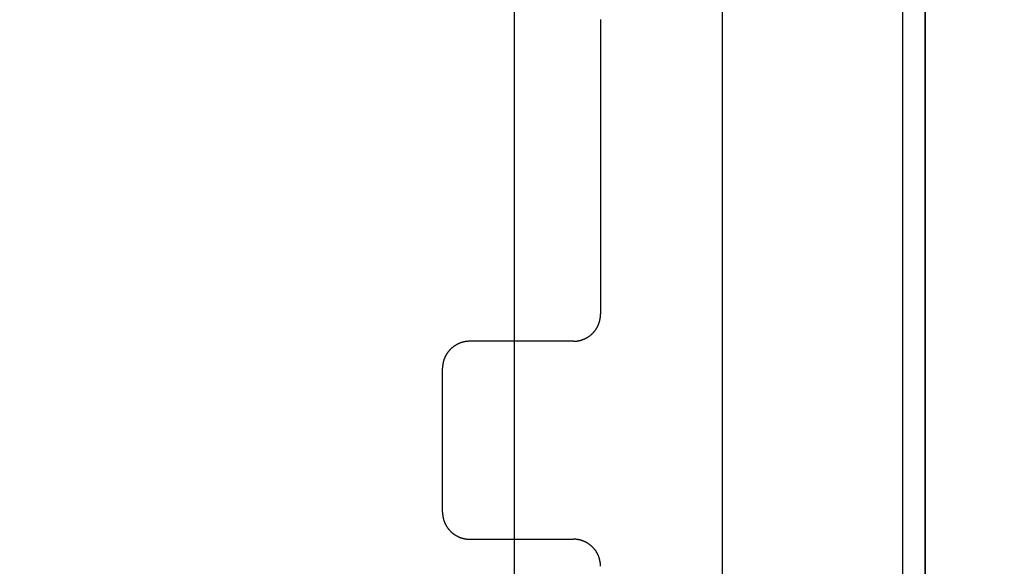
# Model space of a CAD drawing. Extents: x 12 to 149, y 8 to 286.
# Drawn here: x 67 to 77, y 199 to 205 of the extents above; entities that cross this region are included whole.
import ezdxf

# ---------------------------------------------------------------- set-up
doc = ezdxf.new("R2010")
doc.units = 0
doc.layers.get('0').update_dxf_attribs({"linetype": 'CONTINUOUS'})
doc.layers.get('DEFPOINTS').update_dxf_attribs({"linetype": 'CONTINUOUS'})
for name, color, linetype in [('BEMAßUNGEN_DIN_', 7, 'CONTINUOUS'), ('SICHTBARE_KANTEN_DIN_', 7, 'CONTINUOUS'), ('SKIZZIERGEOMETRIE_DIN_', 7, 'CONTINUOUS')]:
    doc.layers.add(name, color=color, linetype=linetype)
doc.styles.add('STANDARD-DIN_0', font='txt.shx', dxfattribs={"bigfont": 'bigfont.shx'})
doc.dimstyles.get("Standard").update_dxf_attribs({"dimtxt": 0.18, "dimasz": 0.18, "dimexe": 0.18, "dimexo": 0.0625, "dimgap": 0.09, "dimtad": 0, "dimtih": 1, "dimtoh": 1, "dimzin": 0, "dimcen": 0.09, "dimazin": 3, "dimtfac": 1, "dimtofl": 0, "dimtmove": 0, "dimatfit": 3})

# ---------------------------------------------------------------- blocks, each defined once
blk = doc.blocks.new('*U98')
at = {"layer": 'BEMAßUNGEN_DIN_', "color": 7, "style": 'STANDARD-DIN_0'}
blk.add_text('62', height=3.5, rotation=90, dxfattribs=at).set_placement((85.521, 193.944))
blk = doc.blocks.new('*D27')
at = {"layer": 'BEMAßUNGEN_DIN_', "color": 7, "linetype": 'CONTINUOUS'}
for p, q in [((68.321, 227.871), (89.496, 227.871)), ((86.321, 225.371), (86.321, 168.371)), ((68.321, 165.871), (89.496, 165.871))]:
    blk.add_line(p, q, dxfattribs=at)
for points in [[(85.904, 225.371), (86.738, 225.371), (86.321, 227.871)], [(85.904, 168.371), (86.738, 168.371), (86.321, 165.871)]]:
    blk.add_solid(points, dxfattribs=at)
at = {"layer": 'DEFPOINTS', "color": 0, "linetype": 'CONTINUOUS'}
for p in [(68.321, 227.871), (68.321, 165.871), (86.321, 165.871)]:
    blk.add_point(p, dxfattribs=at)
blk.add_blockref('*U98', (0, 0))
blk = doc.blocks.new('*U101')
at = {"layer": 'BEMAßUNGEN_DIN_', "color": 7, "style": 'STANDARD-DIN_0'}
blk.add_text('102', height=3.5, rotation=90, dxfattribs=at).set_placement((95.521, 198.039))
blk = doc.blocks.new('*D30')
at = {"layer": 'BEMAßUNGEN_DIN_', "color": 7, "linetype": 'CONTINUOUS'}
for p, q in [((66.321, 252.771), (99.496, 252.771)), ((96.321, 250.271), (96.321, 153.371)), ((66.321, 150.871), (99.496, 150.871))]:
    blk.add_line(p, q, dxfattribs=at)
for points in [[(95.904, 250.271), (96.738, 250.271), (96.321, 252.771)], [(95.904, 153.371), (96.738, 153.371), (96.321, 150.871)]]:
    blk.add_solid(points, dxfattribs=at)
at = {"layer": 'DEFPOINTS', "color": 0, "linetype": 'CONTINUOUS'}
for p in [(66.321, 252.771), (66.321, 150.871), (96.321, 150.871)]:
    blk.add_point(p, dxfattribs=at)
blk.add_blockref('*U101', (0, 0))

msp = doc.modelspace()

# ---------------------------------------------------------------- linework, layer by layer
at = {"layer": 'SICHTBARE_KANTEN_DIN_'}
for p, q in [((76.321, 82.871), (76.321, 251.771)), ((76.571, 167.371), (76.571, 226.371)), ((76.571, 226.371), (76.571, 167.371)), ((74.321, 221.871), (74.321, 171.871)), ((72.974, 205.03), (72.974, 201.767)), ((72.674, 201.467), (71.528, 201.467)), ((71.224, 199.574), (71.224, 201.168)), ((71.528, 199.274), (72.674, 199.274))]:
    msp.add_line(p, q, dxfattribs=at)
for points in [[(72.674, 201.467, 0), (72.678, 201.467, 0), (72.681, 201.467, 0), (72.685, 201.468, 0), (72.689, 201.468, 0), (72.692, 201.468, 0), (72.696, 201.468, 0), (72.7, 201.468, 0), (72.704, 201.469, 0), (72.707, 201.469, 0), (72.711, 201.47, 0), (72.715, 201.47, 0), (72.718, 201.471, 0), (72.722, 201.471, 0), (72.725, 201.472, 0), (72.729, 201.472, 0), (72.733, 201.473, 0), (72.736, 201.474, 0), (72.74, 201.475, 0), (72.743, 201.475, 0), (72.747, 201.476, 0), (72.751, 201.477, 0), (72.754, 201.478, 0), (72.758, 201.479, 0), (72.761, 201.48, 0), (72.765, 201.481, 0), (72.768, 201.482, 0), (72.772, 201.484, 0), (72.775, 201.485, 0), (72.779, 201.486, 0), (72.782, 201.487, 0), (72.785, 201.489, 0), (72.789, 201.49, 0), (72.792, 201.492, 0), (72.796, 201.493, 0), (72.799, 201.495, 0), (72.802, 201.496, 0), (72.806, 201.498, 0), (72.809, 201.499, 0), (72.812, 201.501, 0), (72.816, 201.503, 0), (72.819, 201.504, 0), (72.822, 201.506, 0), (72.825, 201.508, 0), (72.828, 201.51, 0), (72.832, 201.512, 0), (72.835, 201.514, 0), (72.838, 201.516, 0), (72.841, 201.518, 0), (72.844, 201.52, 0), (72.847, 201.522, 0), (72.85, 201.524, 0), (72.853, 201.526, 0), (72.856, 201.529, 0), (72.859, 201.531, 0), (72.862, 201.533, 0), (72.864, 201.535, 0), (72.867, 201.538, 0), (72.87, 201.54, 0), (72.873, 201.543, 0), (72.876, 201.545, 0), (72.878, 201.548, 0), (72.881, 201.55, 0), (72.884, 201.553, 0), (72.886, 201.555, 0), (72.889, 201.558, 0), (72.891, 201.56, 0), (72.894, 201.563, 0), (72.896, 201.566, 0), (72.899, 201.569, 0), (72.901, 201.571, 0), (72.904, 201.574, 0), (72.906, 201.577, 0), (72.908, 201.58, 0), (72.911, 201.583, 0), (72.913, 201.586, 0), (72.915, 201.589, 0), (72.917, 201.592, 0), (72.919, 201.595, 0), (72.921, 201.598, 0), (72.924, 201.601, 0), (72.926, 201.604, 0), (72.928, 201.607, 0), (72.93, 201.61, 0), (72.931, 201.613, 0), (72.933, 201.616, 0), (72.935, 201.619, 0), (72.937, 201.623, 0), (72.939, 201.626, 0), (72.94, 201.629, 0), (72.942, 201.632, 0), (72.944, 201.636, 0), (72.945, 201.639, 0), (72.947, 201.642, 0), (72.948, 201.646, 0), (72.95, 201.649, 0), (72.951, 201.653, 0), (72.953, 201.656, 0), (72.954, 201.659, 0), (72.955, 201.663, 0), (72.957, 201.666, 0), (72.958, 201.67, 0), (72.959, 201.673, 0), (72.96, 201.677, 0), (72.961, 201.68, 0), (72.962, 201.684, 0), (72.963, 201.687, 0), (72.964, 201.691, 0), (72.965, 201.694, 0), (72.966, 201.698, 0), (72.967, 201.702, 0), (72.968, 201.705, 0), (72.968, 201.709, 0), (72.969, 201.712, 0), (72.97, 201.716, 0), (72.97, 201.72, 0), (72.971, 201.723, 0), (72.971, 201.727, 0), (72.972, 201.731, 0), (72.972, 201.734, 0), (72.973, 201.738, 0), (72.973, 201.742, 0), (72.973, 201.745, 0), (72.974, 201.749, 0), (72.974, 201.753, 0), (72.974, 201.756, 0), (72.974, 201.76, 0), (72.974, 201.764, 0), (72.974, 201.767, 0)], [(71.528, 201.467, 0), (71.525, 201.467, 0), (71.521, 201.467, 0), (71.518, 201.467, 0), (71.515, 201.467, 0), (71.511, 201.467, 0), (71.508, 201.467, 0), (71.505, 201.466, 0), (71.502, 201.466, 0), (71.499, 201.466, 0), (71.495, 201.466, 0), (71.492, 201.465, 0), (71.489, 201.465, 0), (71.486, 201.464, 0), (71.482, 201.464, 0), (71.479, 201.463, 0), (71.476, 201.463, 0), (71.473, 201.462, 0), (71.469, 201.462, 0), (71.466, 201.461, 0), (71.463, 201.46, 0), (71.46, 201.46, 0), (71.457, 201.459, 0), (71.454, 201.458, 0), (71.45, 201.457, 0), (71.447, 201.457, 0), (71.444, 201.456, 0), (71.441, 201.455, 0), (71.438, 201.454, 0), (71.435, 201.453, 0), (71.432, 201.452, 0), (71.429, 201.451, 0), (71.425, 201.45, 0), (71.422, 201.449, 0), (71.419, 201.448, 0), (71.416, 201.446, 0), (71.413, 201.445, 0), (71.41, 201.444, 0), (71.407, 201.443, 0), (71.404, 201.441, 0), (71.401, 201.44, 0), (71.398, 201.439, 0), (71.395, 201.437, 0), (71.393, 201.436, 0), (71.39, 201.435, 0), (71.387, 201.433, 0), (71.384, 201.432, 0), (71.381, 201.43, 0), (71.378, 201.428, 0), (71.375, 201.427, 0), (71.373, 201.425, 0), (71.37, 201.424, 0), (71.367, 201.422, 0), (71.364, 201.42, 0), (71.362, 201.418, 0), (71.359, 201.417, 0), (71.356, 201.415, 0), (71.353, 201.413, 0), (71.351, 201.411, 0), (71.348, 201.409, 0), (71.346, 201.407, 0), (71.343, 201.405, 0), (71.34, 201.403, 0), (71.338, 201.401, 0), (71.335, 201.399, 0), (71.333, 201.397, 0), (71.33, 201.395, 0), (71.328, 201.393, 0), (71.325, 201.391, 0), (71.323, 201.389, 0), (71.32, 201.387, 0), (71.318, 201.384, 0), (71.316, 201.382, 0), (71.314, 201.38, 0), (71.311, 201.378, 0), (71.309, 201.375, 0), (71.307, 201.373, 0), (71.304, 201.371, 0), (71.302, 201.368, 0), (71.3, 201.366, 0), (71.298, 201.364, 0), (71.296, 201.361, 0), (71.294, 201.359, 0), (71.292, 201.356, 0), (71.29, 201.354, 0), (71.288, 201.351, 0), (71.286, 201.349, 0), (71.284, 201.346, 0), (71.282, 201.343, 0), (71.28, 201.341, 0), (71.278, 201.338, 0), (71.276, 201.335, 0), (71.274, 201.333, 0), (71.273, 201.33, 0), (71.271, 201.327, 0), (71.269, 201.325, 0), (71.267, 201.322, 0), (71.266, 201.319, 0), (71.264, 201.316, 0), (71.263, 201.314, 0), (71.261, 201.311, 0), (71.259, 201.308, 0), (71.258, 201.305, 0), (71.256, 201.302, 0), (71.255, 201.299, 0), (71.254, 201.296, 0), (71.252, 201.294, 0), (71.251, 201.291, 0), (71.249, 201.288, 0), (71.248, 201.285, 0), (71.247, 201.282, 0), (71.246, 201.279, 0), (71.245, 201.276, 0), (71.243, 201.273, 0), (71.242, 201.27, 0), (71.241, 201.267, 0), (71.24, 201.264, 0), (71.239, 201.261, 0), (71.238, 201.258, 0), (71.237, 201.254, 0), (71.236, 201.251, 0), (71.235, 201.248, 0), (71.234, 201.245, 0), (71.234, 201.242, 0), (71.233, 201.239, 0), (71.232, 201.236, 0), (71.231, 201.233, 0), (71.231, 201.23, 0), (71.23, 201.226, 0)], [(71.23, 201.226, 0), (71.23, 201.226, 0), (71.23, 201.226, 0), (71.23, 201.225, 0), (71.23, 201.225, 0), (71.23, 201.224, 0), (71.23, 201.224, 0), (71.229, 201.223, 0), (71.229, 201.223, 0), (71.229, 201.222, 0), (71.229, 201.222, 0), (71.229, 201.221, 0), (71.229, 201.221, 0), (71.229, 201.221, 0), (71.229, 201.22, 0), (71.229, 201.22, 0), (71.229, 201.219, 0), (71.229, 201.219, 0), (71.228, 201.218, 0), (71.228, 201.218, 0), (71.228, 201.217, 0), (71.228, 201.217, 0), (71.228, 201.216, 0), (71.228, 201.216, 0), (71.228, 201.216, 0), (71.228, 201.215, 0), (71.228, 201.215, 0), (71.228, 201.214, 0), (71.228, 201.214, 0), (71.228, 201.213, 0), (71.228, 201.213, 0), (71.228, 201.212, 0), (71.227, 201.212, 0), (71.227, 201.211, 0), (71.227, 201.211, 0), (71.227, 201.21, 0), (71.227, 201.21, 0), (71.227, 201.21, 0), (71.227, 201.209, 0), (71.227, 201.209, 0), (71.227, 201.208, 0), (71.227, 201.208, 0), (71.227, 201.207, 0), (71.227, 201.207, 0), (71.227, 201.206, 0), (71.227, 201.206, 0), (71.227, 201.205, 0), (71.227, 201.205, 0), (71.226, 201.205, 0), (71.226, 201.204, 0), (71.226, 201.204, 0), (71.226, 201.203, 0), (71.226, 201.203, 0), (71.226, 201.202, 0), (71.226, 201.202, 0), (71.226, 201.201, 0), (71.226, 201.201, 0), (71.226, 201.2, 0), (71.226, 201.2, 0), (71.226, 201.2, 0), (71.226, 201.199, 0), (71.226, 201.199, 0), (71.226, 201.198, 0), (71.226, 201.198, 0), (71.226, 201.197, 0), (71.226, 201.197, 0), (71.225, 201.196, 0), (71.225, 201.196, 0), (71.225, 201.195, 0), (71.225, 201.195, 0), (71.225, 201.194, 0), (71.225, 201.194, 0), (71.225, 201.194, 0), (71.225, 201.193, 0), (71.225, 201.193, 0), (71.225, 201.192, 0), (71.225, 201.192, 0), (71.225, 201.191, 0), (71.225, 201.191, 0), (71.225, 201.19, 0), (71.225, 201.19, 0), (71.225, 201.189, 0), (71.225, 201.189, 0), (71.225, 201.188, 0), (71.225, 201.188, 0), (71.225, 201.188, 0), (71.225, 201.187, 0), (71.225, 201.187, 0), (71.225, 201.186, 0), (71.225, 201.186, 0), (71.225, 201.185, 0), (71.225, 201.185, 0), (71.225, 201.184, 0), (71.225, 201.184, 0), (71.225, 201.183, 0), (71.225, 201.183, 0), (71.225, 201.182, 0), (71.225, 201.182, 0), (71.225, 201.182, 0), (71.224, 201.181, 0), (71.224, 201.181, 0), (71.224, 201.18, 0), (71.224, 201.18, 0), (71.224, 201.179, 0), (71.224, 201.179, 0), (71.224, 201.178, 0), (71.224, 201.178, 0), (71.224, 201.177, 0), (71.224, 201.177, 0), (71.224, 201.177, 0), (71.224, 201.176, 0), (71.224, 201.176, 0), (71.224, 201.175, 0), (71.224, 201.175, 0), (71.224, 201.174, 0), (71.224, 201.174, 0), (71.224, 201.173, 0), (71.224, 201.173, 0), (71.224, 201.172, 0), (71.224, 201.172, 0), (71.224, 201.171, 0), (71.224, 201.171, 0), (71.224, 201.171, 0), (71.224, 201.17, 0), (71.224, 201.17, 0), (71.224, 201.169, 0), (71.224, 201.169, 0), (71.224, 201.168, 0), (71.224, 201.168, 0)], [(71.23, 201.226, 0), (71.23, 201.226, 0), (71.23, 201.226, 0), (71.23, 201.225, 0), (71.23, 201.225, 0), (71.23, 201.224, 0), (71.23, 201.224, 0), (71.229, 201.223, 0), (71.229, 201.223, 0), (71.229, 201.222, 0), (71.229, 201.222, 0), (71.229, 201.221, 0), (71.229, 201.221, 0), (71.229, 201.221, 0), (71.229, 201.22, 0), (71.229, 201.22, 0), (71.229, 201.219, 0), (71.229, 201.219, 0), (71.228, 201.218, 0), (71.228, 201.218, 0), (71.228, 201.217, 0), (71.228, 201.217, 0), (71.228, 201.216, 0), (71.228, 201.216, 0), (71.228, 201.216, 0), (71.228, 201.215, 0), (71.228, 201.215, 0), (71.228, 201.214, 0), (71.228, 201.214, 0), (71.228, 201.213, 0), (71.228, 201.213, 0), (71.228, 201.212, 0), (71.227, 201.212, 0), (71.227, 201.211, 0), (71.227, 201.211, 0), (71.227, 201.21, 0), (71.227, 201.21, 0), (71.227, 201.21, 0), (71.227, 201.209, 0), (71.227, 201.209, 0), (71.227, 201.208, 0), (71.227, 201.208, 0), (71.227, 201.207, 0), (71.227, 201.207, 0), (71.227, 201.206, 0), (71.227, 201.206, 0), (71.227, 201.205, 0), (71.227, 201.205, 0), (71.226, 201.205, 0), (71.226, 201.204, 0), (71.226, 201.204, 0), (71.226, 201.203, 0), (71.226, 201.203, 0), (71.226, 201.202, 0), (71.226, 201.202, 0), (71.226, 201.201, 0), (71.226, 201.201, 0), (71.226, 201.2, 0), (71.226, 201.2, 0), (71.226, 201.2, 0), (71.226, 201.199, 0), (71.226, 201.199, 0), (71.226, 201.198, 0), (71.226, 201.198, 0), (71.226, 201.197, 0), (71.226, 201.197, 0), (71.225, 201.196, 0), (71.225, 201.196, 0), (71.225, 201.195, 0), (71.225, 201.195, 0), (71.225, 201.194, 0), (71.225, 201.194, 0), (71.225, 201.194, 0), (71.225, 201.193, 0), (71.225, 201.193, 0), (71.225, 201.192, 0), (71.225, 201.192, 0), (71.225, 201.191, 0), (71.225, 201.191, 0), (71.225, 201.19, 0), (71.225, 201.19, 0), (71.225, 201.189, 0), (71.225, 201.189, 0), (71.225, 201.188, 0), (71.225, 201.188, 0), (71.225, 201.188, 0), (71.225, 201.187, 0), (71.225, 201.187, 0), (71.225, 201.186, 0), (71.225, 201.186, 0), (71.225, 201.185, 0), (71.225, 201.185, 0), (71.225, 201.184, 0), (71.225, 201.184, 0), (71.225, 201.183, 0), (71.225, 201.183, 0), (71.225, 201.182, 0), (71.225, 201.182, 0), (71.225, 201.182, 0), (71.224, 201.181, 0), (71.224, 201.181, 0), (71.224, 201.18, 0), (71.224, 201.18, 0), (71.224, 201.179, 0), (71.224, 201.179, 0), (71.224, 201.178, 0), (71.224, 201.178, 0), (71.224, 201.177, 0), (71.224, 201.177, 0), (71.224, 201.177, 0), (71.224, 201.176, 0), (71.224, 201.176, 0), (71.224, 201.175, 0), (71.224, 201.175, 0), (71.224, 201.174, 0), (71.224, 201.174, 0), (71.224, 201.173, 0), (71.224, 201.173, 0), (71.224, 201.172, 0), (71.224, 201.172, 0), (71.224, 201.171, 0), (71.224, 201.171, 0), (71.224, 201.171, 0), (71.224, 201.17, 0), (71.224, 201.17, 0), (71.224, 201.169, 0), (71.224, 201.169, 0), (71.224, 201.168, 0), (71.224, 201.168, 0)], [(71.224, 199.574, 0), (71.224, 199.573, 0), (71.224, 199.573, 0), (71.224, 199.572, 0), (71.224, 199.572, 0), (71.224, 199.571, 0), (71.224, 199.571, 0), (71.224, 199.57, 0), (71.224, 199.57, 0), (71.224, 199.569, 0), (71.224, 199.569, 0), (71.224, 199.568, 0), (71.224, 199.568, 0), (71.224, 199.568, 0), (71.224, 199.567, 0), (71.224, 199.567, 0), (71.224, 199.566, 0), (71.224, 199.566, 0), (71.224, 199.565, 0), (71.224, 199.565, 0), (71.224, 199.564, 0), (71.224, 199.564, 0), (71.224, 199.563, 0), (71.224, 199.563, 0), (71.224, 199.562, 0), (71.224, 199.562, 0), (71.224, 199.562, 0), (71.224, 199.561, 0), (71.224, 199.561, 0), (71.224, 199.56, 0), (71.225, 199.56, 0), (71.225, 199.559, 0), (71.225, 199.559, 0), (71.225, 199.558, 0), (71.225, 199.558, 0), (71.225, 199.557, 0), (71.225, 199.557, 0), (71.225, 199.556, 0), (71.225, 199.556, 0), (71.225, 199.556, 0), (71.225, 199.555, 0), (71.225, 199.555, 0), (71.225, 199.554, 0), (71.225, 199.554, 0), (71.225, 199.553, 0), (71.225, 199.553, 0), (71.225, 199.552, 0), (71.225, 199.552, 0), (71.225, 199.551, 0), (71.225, 199.551, 0), (71.225, 199.55, 0), (71.225, 199.55, 0), (71.225, 199.55, 0), (71.225, 199.549, 0), (71.225, 199.549, 0), (71.225, 199.548, 0), (71.225, 199.548, 0), (71.225, 199.547, 0), (71.225, 199.547, 0), (71.225, 199.546, 0), (71.225, 199.546, 0), (71.225, 199.545, 0), (71.225, 199.545, 0), (71.226, 199.544, 0), (71.226, 199.544, 0), (71.226, 199.544, 0), (71.226, 199.543, 0), (71.226, 199.543, 0), (71.226, 199.542, 0), (71.226, 199.542, 0), (71.226, 199.541, 0), (71.226, 199.541, 0), (71.226, 199.54, 0), (71.226, 199.54, 0), (71.226, 199.539, 0), (71.226, 199.539, 0), (71.226, 199.539, 0), (71.226, 199.538, 0), (71.226, 199.538, 0), (71.226, 199.537, 0), (71.226, 199.537, 0), (71.227, 199.536, 0), (71.227, 199.536, 0), (71.227, 199.535, 0), (71.227, 199.535, 0), (71.227, 199.534, 0), (71.227, 199.534, 0), (71.227, 199.533, 0), (71.227, 199.533, 0), (71.227, 199.533, 0), (71.227, 199.532, 0), (71.227, 199.532, 0), (71.227, 199.531, 0), (71.227, 199.531, 0), (71.227, 199.53, 0), (71.227, 199.53, 0), (71.227, 199.529, 0), (71.228, 199.529, 0), (71.228, 199.528, 0), (71.228, 199.528, 0), (71.228, 199.528, 0), (71.228, 199.527, 0), (71.228, 199.527, 0), (71.228, 199.526, 0), (71.228, 199.526, 0), (71.228, 199.525, 0), (71.228, 199.525, 0), (71.228, 199.524, 0), (71.228, 199.524, 0), (71.228, 199.523, 0), (71.228, 199.523, 0), (71.229, 199.523, 0), (71.229, 199.522, 0), (71.229, 199.522, 0), (71.229, 199.521, 0), (71.229, 199.521, 0), (71.229, 199.52, 0), (71.229, 199.52, 0), (71.229, 199.519, 0), (71.229, 199.519, 0), (71.229, 199.518, 0), (71.229, 199.518, 0), (71.23, 199.518, 0), (71.23, 199.517, 0), (71.23, 199.517, 0), (71.23, 199.516, 0), (71.23, 199.516, 0), (71.23, 199.515, 0), (71.23, 199.515, 0)], [(71.224, 199.574, 0), (71.224, 199.573, 0), (71.224, 199.573, 0), (71.224, 199.572, 0), (71.224, 199.572, 0), (71.224, 199.571, 0), (71.224, 199.571, 0), (71.224, 199.57, 0), (71.224, 199.57, 0), (71.224, 199.569, 0), (71.224, 199.569, 0), (71.224, 199.568, 0), (71.224, 199.568, 0), (71.224, 199.568, 0), (71.224, 199.567, 0), (71.224, 199.567, 0), (71.224, 199.566, 0), (71.224, 199.566, 0), (71.224, 199.565, 0), (71.224, 199.565, 0), (71.224, 199.564, 0), (71.224, 199.564, 0), (71.224, 199.563, 0), (71.224, 199.563, 0), (71.224, 199.562, 0), (71.224, 199.562, 0), (71.224, 199.562, 0), (71.224, 199.561, 0), (71.224, 199.561, 0), (71.224, 199.56, 0), (71.225, 199.56, 0), (71.225, 199.559, 0), (71.225, 199.559, 0), (71.225, 199.558, 0), (71.225, 199.558, 0), (71.225, 199.557, 0), (71.225, 199.557, 0), (71.225, 199.556, 0), (71.225, 199.556, 0), (71.225, 199.556, 0), (71.225, 199.555, 0), (71.225, 199.555, 0), (71.225, 199.554, 0), (71.225, 199.554, 0), (71.225, 199.553, 0), (71.225, 199.553, 0), (71.225, 199.552, 0), (71.225, 199.552, 0), (71.225, 199.551, 0), (71.225, 199.551, 0), (71.225, 199.55, 0), (71.225, 199.55, 0), (71.225, 199.55, 0), (71.225, 199.549, 0), (71.225, 199.549, 0), (71.225, 199.548, 0), (71.225, 199.548, 0), (71.225, 199.547, 0), (71.225, 199.547, 0), (71.225, 199.546, 0), (71.225, 199.546, 0), (71.225, 199.545, 0), (71.225, 199.545, 0), (71.226, 199.544, 0), (71.226, 199.544, 0), (71.226, 199.544, 0), (71.226, 199.543, 0), (71.226, 199.543, 0), (71.226, 199.542, 0), (71.226, 199.542, 0), (71.226, 199.541, 0), (71.226, 199.541, 0), (71.226, 199.54, 0), (71.226, 199.54, 0), (71.226, 199.539, 0), (71.226, 199.539, 0), (71.226, 199.539, 0), (71.226, 199.538, 0), (71.226, 199.538, 0), (71.226, 199.537, 0), (71.226, 199.537, 0), (71.227, 199.536, 0), (71.227, 199.536, 0), (71.227, 199.535, 0), (71.227, 199.535, 0), (71.227, 199.534, 0), (71.227, 199.534, 0), (71.227, 199.533, 0), (71.227, 199.533, 0), (71.227, 199.533, 0), (71.227, 199.532, 0), (71.227, 199.532, 0), (71.227, 199.531, 0), (71.227, 199.531, 0), (71.227, 199.53, 0), (71.227, 199.53, 0), (71.227, 199.529, 0), (71.228, 199.529, 0), (71.228, 199.528, 0), (71.228, 199.528, 0), (71.228, 199.528, 0), (71.228, 199.527, 0), (71.228, 199.527, 0), (71.228, 199.526, 0), (71.228, 199.526, 0), (71.228, 199.525, 0), (71.228, 199.525, 0), (71.228, 199.524, 0), (71.228, 199.524, 0), (71.228, 199.523, 0), (71.228, 199.523, 0), (71.229, 199.523, 0), (71.229, 199.522, 0), (71.229, 199.522, 0), (71.229, 199.521, 0), (71.229, 199.521, 0), (71.229, 199.52, 0), (71.229, 199.52, 0), (71.229, 199.519, 0), (71.229, 199.519, 0), (71.229, 199.518, 0), (71.229, 199.518, 0), (71.23, 199.518, 0), (71.23, 199.517, 0), (71.23, 199.517, 0), (71.23, 199.516, 0), (71.23, 199.516, 0), (71.23, 199.515, 0), (71.23, 199.515, 0)], [(71.23, 199.515, 0), (71.231, 199.512, 0), (71.231, 199.509, 0), (71.232, 199.505, 0), (71.233, 199.502, 0), (71.234, 199.499, 0), (71.234, 199.496, 0), (71.235, 199.493, 0), (71.236, 199.49, 0), (71.237, 199.487, 0), (71.238, 199.484, 0), (71.239, 199.481, 0), (71.24, 199.478, 0), (71.241, 199.475, 0), (71.242, 199.472, 0), (71.243, 199.468, 0), (71.245, 199.465, 0), (71.246, 199.462, 0), (71.247, 199.46, 0), (71.248, 199.457, 0), (71.249, 199.454, 0), (71.251, 199.451, 0), (71.252, 199.448, 0), (71.254, 199.445, 0), (71.255, 199.442, 0), (71.256, 199.439, 0), (71.258, 199.436, 0), (71.259, 199.433, 0), (71.261, 199.43, 0), (71.263, 199.428, 0), (71.264, 199.425, 0), (71.266, 199.422, 0), (71.267, 199.419, 0), (71.269, 199.417, 0), (71.271, 199.414, 0), (71.273, 199.411, 0), (71.274, 199.408, 0), (71.276, 199.406, 0), (71.278, 199.403, 0), (71.28, 199.4, 0), (71.282, 199.398, 0), (71.284, 199.395, 0), (71.286, 199.393, 0), (71.288, 199.39, 0), (71.29, 199.388, 0), (71.292, 199.385, 0), (71.294, 199.383, 0), (71.296, 199.38, 0), (71.298, 199.378, 0), (71.3, 199.375, 0), (71.302, 199.373, 0), (71.304, 199.371, 0), (71.307, 199.368, 0), (71.309, 199.366, 0), (71.311, 199.364, 0), (71.314, 199.361, 0), (71.316, 199.359, 0), (71.318, 199.357, 0), (71.32, 199.355, 0), (71.323, 199.352, 0), (71.325, 199.35, 0), (71.328, 199.348, 0), (71.33, 199.346, 0), (71.333, 199.344, 0), (71.335, 199.342, 0), (71.338, 199.34, 0), (71.34, 199.338, 0), (71.343, 199.336, 0), (71.346, 199.334, 0), (71.348, 199.332, 0), (71.351, 199.33, 0), (71.353, 199.328, 0), (71.356, 199.326, 0), (71.359, 199.325, 0), (71.362, 199.323, 0), (71.364, 199.321, 0), (71.367, 199.319, 0), (71.37, 199.318, 0), (71.373, 199.316, 0), (71.375, 199.314, 0), (71.378, 199.313, 0), (71.381, 199.311, 0), (71.384, 199.31, 0), (71.387, 199.308, 0), (71.39, 199.307, 0), (71.393, 199.305, 0), (71.395, 199.304, 0), (71.398, 199.302, 0), (71.401, 199.301, 0), (71.404, 199.3, 0), (71.407, 199.298, 0), (71.41, 199.297, 0), (71.413, 199.296, 0), (71.416, 199.295, 0), (71.419, 199.294, 0), (71.422, 199.293, 0), (71.425, 199.291, 0), (71.429, 199.29, 0), (71.432, 199.289, 0), (71.435, 199.288, 0), (71.438, 199.287, 0), (71.441, 199.286, 0), (71.444, 199.286, 0), (71.447, 199.285, 0), (71.45, 199.284, 0), (71.454, 199.283, 0), (71.457, 199.282, 0), (71.46, 199.282, 0), (71.463, 199.281, 0), (71.466, 199.28, 0), (71.469, 199.279, 0), (71.473, 199.279, 0), (71.476, 199.278, 0), (71.479, 199.278, 0), (71.482, 199.277, 0), (71.486, 199.277, 0), (71.489, 199.276, 0), (71.492, 199.276, 0), (71.495, 199.276, 0), (71.499, 199.275, 0), (71.502, 199.275, 0), (71.505, 199.275, 0), (71.508, 199.275, 0), (71.511, 199.274, 0), (71.515, 199.274, 0), (71.518, 199.274, 0), (71.521, 199.274, 0), (71.525, 199.274, 0), (71.528, 199.274, 0)], [(72.974, 198.974, 0), (72.974, 198.978, 0), (72.974, 198.981, 0), (72.974, 198.985, 0), (72.974, 198.989, 0), (72.974, 198.992, 0), (72.973, 198.996, 0), (72.973, 199, 0), (72.973, 199.003, 0), (72.972, 199.007, 0), (72.972, 199.011, 0), (72.971, 199.014, 0), (72.971, 199.018, 0), (72.97, 199.022, 0), (72.97, 199.025, 0), (72.969, 199.029, 0), (72.968, 199.032, 0), (72.968, 199.036, 0), (72.967, 199.04, 0), (72.966, 199.043, 0), (72.965, 199.047, 0), (72.964, 199.05, 0), (72.963, 199.054, 0), (72.962, 199.057, 0), (72.961, 199.061, 0), (72.96, 199.065, 0), (72.959, 199.068, 0), (72.958, 199.072, 0), (72.957, 199.075, 0), (72.955, 199.078, 0), (72.954, 199.082, 0), (72.953, 199.085, 0), (72.951, 199.089, 0), (72.95, 199.092, 0), (72.948, 199.096, 0), (72.947, 199.099, 0), (72.945, 199.102, 0), (72.944, 199.106, 0), (72.942, 199.109, 0), (72.94, 199.112, 0), (72.939, 199.115, 0), (72.937, 199.119, 0), (72.935, 199.122, 0), (72.933, 199.125, 0), (72.931, 199.128, 0), (72.93, 199.131, 0), (72.928, 199.134, 0), (72.926, 199.138, 0), (72.924, 199.141, 0), (72.921, 199.144, 0), (72.919, 199.147, 0), (72.917, 199.15, 0), (72.915, 199.153, 0), (72.913, 199.156, 0), (72.911, 199.159, 0), (72.908, 199.161, 0), (72.906, 199.164, 0), (72.904, 199.167, 0), (72.901, 199.17, 0), (72.899, 199.173, 0), (72.896, 199.175, 0), (72.894, 199.178, 0), (72.891, 199.181, 0), (72.889, 199.183, 0), (72.886, 199.186, 0), (72.884, 199.189, 0), (72.881, 199.191, 0), (72.878, 199.194, 0), (72.876, 199.196, 0), (72.873, 199.199, 0), (72.87, 199.201, 0), (72.867, 199.203, 0), (72.864, 199.206, 0), (72.862, 199.208, 0), (72.859, 199.21, 0), (72.856, 199.213, 0), (72.853, 199.215, 0), (72.85, 199.217, 0), (72.847, 199.219, 0), (72.844, 199.221, 0), (72.841, 199.223, 0), (72.838, 199.225, 0), (72.835, 199.227, 0), (72.832, 199.229, 0), (72.828, 199.231, 0), (72.825, 199.233, 0), (72.822, 199.235, 0), (72.819, 199.237, 0), (72.816, 199.239, 0), (72.812, 199.24, 0), (72.809, 199.242, 0), (72.806, 199.244, 0), (72.802, 199.245, 0), (72.799, 199.247, 0), (72.796, 199.248, 0), (72.792, 199.25, 0), (72.789, 199.251, 0), (72.785, 199.252, 0), (72.782, 199.254, 0), (72.779, 199.255, 0), (72.775, 199.256, 0), (72.772, 199.258, 0), (72.768, 199.259, 0), (72.765, 199.26, 0), (72.761, 199.261, 0), (72.758, 199.262, 0), (72.754, 199.263, 0), (72.751, 199.264, 0), (72.747, 199.265, 0), (72.743, 199.266, 0), (72.74, 199.267, 0), (72.736, 199.267, 0), (72.733, 199.268, 0), (72.729, 199.269, 0), (72.725, 199.27, 0), (72.722, 199.27, 0), (72.718, 199.271, 0), (72.715, 199.271, 0), (72.711, 199.272, 0), (72.707, 199.272, 0), (72.704, 199.272, 0), (72.7, 199.273, 0), (72.696, 199.273, 0), (72.692, 199.273, 0), (72.689, 199.274, 0), (72.685, 199.274, 0), (72.681, 199.274, 0), (72.678, 199.274, 0), (72.674, 199.274, 0)]]:
    msp.add_polyline3d(points, dxfattribs=at)
at = {"layer": 'SKIZZIERGEOMETRIE_DIN_'}
msp.add_line((72.021, 175.846), (72.021, 217.895), dxfattribs=at)

# ---------------------------------------------------------------- dimensions: what is measured, and where the dimension line sits
at = {"layer": 'BEMAßUNGEN_DIN_', "color": 7, "linetype": 'CONTINUOUS'}
for base, p1, p2, angle, override, picture, middle in [((96.321, 150.871), (66.321, 252.771), (66.321, 150.871), 90, {"dimgap": 0.8, "dimtoh": 0, "dimdec": 0, "dimtol": 0, "dimlim": 0, "dimtp": 0, "dimtm": 0, "dimtdec": 3, "dimtofl": 0, "dimatfit": 1}, '*D30', (96.321, 201.831)), ((86.321, 165.871), (68.321, 227.871), (68.321, 165.871), 270, {"dimgap": 0.8, "dimtoh": 0, "dimdec": 2, "dimtol": 0, "dimlim": 0, "dimtp": 0, "dimtm": 0, "dimtdec": 3, "dimtofl": 0, "dimatfit": 1}, '*D27', (86.321, 196.861))]:
    dim = msp.add_linear_dim(base=base, p1=p1, p2=p2, angle=angle, dimstyle='Standard', override=override, dxfattribs=at)
    dim.commit()
    dim.dimension.update_dxf_attribs({"geometry": picture, "text_midpoint": middle, "dimtype": 128})

doc.saveas('drawing.dxf')
